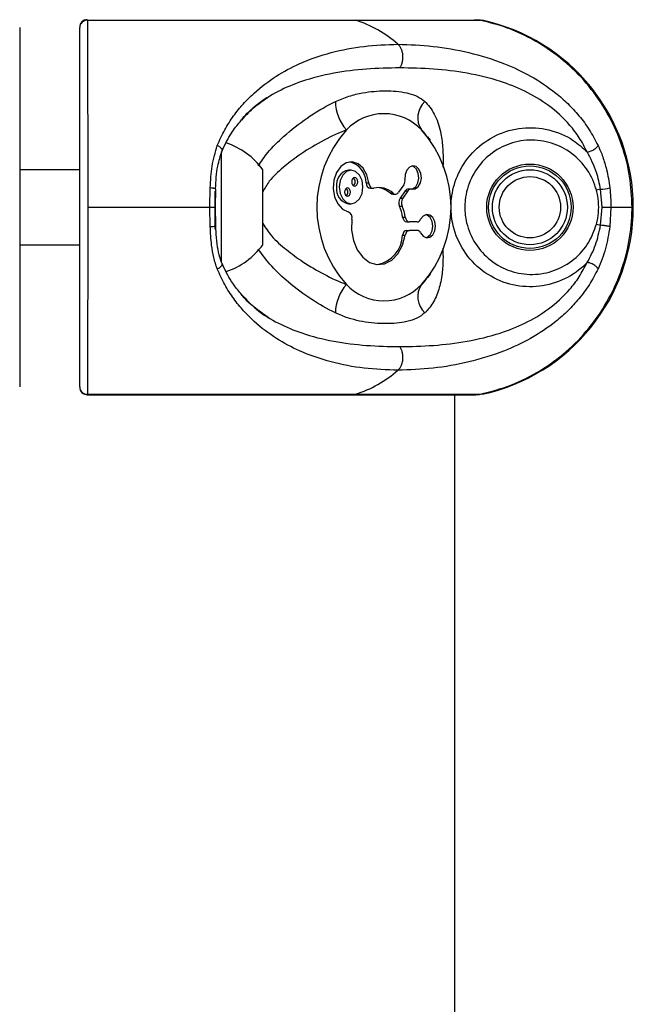
# Model space of a CAD drawing. Units: millimetres. Extents: x -22730 to 16056, y 61 to 35293.
# Drawn here: x 10901 to 10983, y 34987 to 35118 of the extents above; entities that cross this region are included whole.
import ezdxf

# ---------------------------------------------------------------- set-up
doc = ezdxf.new("R2010")
doc.units = ezdxf.units.MM

msp = doc.modelspace()

# ---------------------------------------------------------------- linework, layer by layer
at = {"color": 7, "linetype": 'Continuous', "lineweight": 25}
for p, q in [((10909.72492, 35118.25677), (10909.73005, 35118.26659)), ((10909.74827, 35118.23783), (10945.47983, 35118.23783)), ((10945.47983, 35118.23783), (10962.14004, 35118.23783)), ((10962.14004, 35118.23783), (10961.33633, 35118.27148)), ((10955.46676, 35102.22873), (10955.14799, 35102.67087)), ((10927.63002, 35085.93277), (10927.63002, 35100.67794)), ((10908.73002, 35098.30449), (10900.73002, 35098.30449)), ((10933.13002, 35088.30449), (10933.13002, 35098.30447)), ((10944.8988, 35098.25084), (10944.54524, 35098.25084)), ((10946.89634, 35096.53744), (10947.24989, 35096.53744)), ((10951.91447, 35096.27846), (10951.21754, 35095.29285)), ((10926.07834, 35093.30449), (10926.12741, 35095.87444)), ((10926.73002, 35095.46254), (10926.73002, 35093.30449)), ((10926.81218, 35095.70192), (10926.77926, 35093.30449)), ((10947.48411, 35095.82849), (10947.83766, 35095.82849)), ((10950.13267, 35095.16984), (10950.48622, 35095.16984)), ((10950.44309, 35095.0463), (10950.79665, 35095.0463)), ((10952.1221, 35095.48482), (10951.42518, 35094.49921)), ((10952.47566, 35095.48482), (10951.77873, 35094.49921)), ((10952.1221, 35095.48482), (10952.47566, 35095.48482)), ((10952.89655, 35095.73137), (10952.543, 35095.73137)), ((10978.14611, 35095.70192), (10977.59718, 35095.55846)), ((10978.3439, 35093.30449), (10978.14611, 35095.70192)), ((10944.54524, 35093.76132), (10944.8988, 35093.76132)), ((10951.42518, 35094.49921), (10951.77873, 35094.49921)), ((10909.79514, 35093.30449), (10926.07834, 35093.30449)), ((10926.12741, 35090.73454), (10926.07834, 35093.30449)), ((10926.07834, 35093.30449), (10926.80334, 35093.30449)), ((10926.73002, 35093.30449), (10926.73002, 35090.37195)), ((10926.77926, 35093.30449), (10926.81218, 35090.90706)), ((10951.33819, 35093.46497), (10951.69175, 35093.46497)), ((10978.14611, 35090.90706), (10978.3439, 35093.30449)), ((10978.3439, 35093.30449), (10979.52604, 35093.30449)), ((10979.52604, 35093.30449), (10979.37697, 35090.73454)), ((10979.52604, 35093.30449), (10982.34794, 35093.30449)), ((10951.77016, 35091.99014), (10952.12371, 35091.99014)), ((10952.34879, 35091.34581), (10952.70234, 35091.34581)), ((10953.68795, 35091.34581), (10952.70234, 35091.34581)), ((10977.59718, 35091.05053), (10978.14611, 35090.90706)), ((10926.87789, 35090.58262), (10926.86362, 35090.88026)), ((10952.34879, 35090.22343), (10952.70234, 35090.22343)), ((10953.68795, 35090.22343), (10952.70234, 35090.22343)), ((10951.77016, 35089.57909), (10952.12371, 35089.57909)), ((10900.73002, 35088.30449), (10908.73002, 35088.30449)), ((10955.14885, 35083.93929), (10955.46676, 35084.38025)), ((10909.73855, 35068.30449), (10961.50945, 35068.30449)), ((10909.74827, 35068.37116), (10945.47983, 35068.37116)), ((10945.47983, 35068.37116), (10962.14004, 35068.37116)), ((10958.73002, 34418.30449), (10958.73002, 35068.30449)), ((10962.35895, 35068.37116), (10962.12637, 35068.33079))]:
    msp.add_line(p, q, dxfattribs=at)
at = {"color": 1, "linetype": 'Continuous', "lineweight": 25}
msp.add_line((10909.74827, 35068.37116), (10909.72985, 35068.34467), dxfattribs=at)
at = {"color": 7, "linetype": 'Continuous', "lineweight": 25, "flags": 128}
for points in [[(10961.5753, 35118.3005), (10961.6954, 35118.30429), (10962.35895, 35118.23783)], [(10947.24989, 35096.53744), (10946.99215, 35097.61026), (10946.49736, 35098.50143), (10945.82157, 35099.11005), (10945.04128, 35099.36718), (10944.24486, 35099.24373), (10943.52249, 35098.75366), (10942.95596, 35097.95247), (10942.60943, 35096.93088), (10942.52214, 35095.80457), (10942.70396, 35094.70108), (10943.13432, 35093.74536), (10943.76447, 35093.04563), (10944.52307, 35092.68113)], [(10943.31151, 35096.00608), (10943.43234, 35095.14705), (10943.77642, 35094.41879), (10944.29137, 35093.93219), (10944.8988, 35093.76132), (10945.50622, 35093.93219), (10946.02118, 35094.41879), (10946.36526, 35095.14705), (10946.48608, 35096.00608), (10946.36526, 35096.86511), (10946.02118, 35097.59336), (10945.50622, 35098.07997), (10944.8988, 35098.25084), (10944.29137, 35098.07997), (10943.77642, 35097.59336), (10943.43234, 35096.86511), (10943.31151, 35096.00608)], [(10952.99216, 35095.72044), (10953.45081, 35095.75191), (10953.86062, 35096.04489), (10954.15048, 35096.54855), (10954.27012, 35097.17553), (10954.19876, 35097.81704), (10953.9488, 35098.3618), (10953.5636, 35098.7153), (10953.10998, 35098.8162), (10952.66664, 35098.64702), (10952.3105, 35098.23709), (10952.10333, 35097.65754), (10952.08108, 35097.0089)], [(10952.99246, 35095.72037), (10953.09726, 35095.75191), (10953.50707, 35096.04489), (10953.79693, 35096.54855), (10953.91656, 35097.17553), (10953.84521, 35097.81704), (10953.59525, 35098.3618), (10953.21005, 35098.7153), (10952.99246, 35098.79828)], [(10944.98357, 35096.68716), (10945.01378, 35096.47241), (10945.0998, 35096.29034), (10945.22854, 35096.16869), (10945.3804, 35096.12597), (10945.53225, 35096.16869), (10945.66099, 35096.29034), (10945.74701, 35096.47241), (10945.77722, 35096.68716), (10945.74701, 35096.90192), (10945.66099, 35097.08398), (10945.53225, 35097.20564), (10945.3804, 35097.24835), (10945.22854, 35097.20564), (10945.0998, 35097.08398), (10945.01378, 35096.90192), (10944.98357, 35096.68716)], [(10947.24989, 35096.53744), (10947.28004, 35096.37579), (10947.33219, 35096.22576), (10947.40427, 35096.09326), (10947.49345, 35095.98352), (10947.5962, 35095.90087), (10947.70847, 35095.84856), (10947.82584, 35095.82866), (10947.94368, 35095.84195)], [(10944.02038, 35095.32499), (10944.05058, 35095.11024), (10944.1366, 35094.92817), (10944.26534, 35094.80652), (10944.4172, 35094.7638), (10944.56905, 35094.80652), (10944.69779, 35094.92817), (10944.78381, 35095.11024), (10944.81402, 35095.32499), (10944.78381, 35095.53975), (10944.69779, 35095.72182), (10944.56905, 35095.84347), (10944.4172, 35095.88618), (10944.26534, 35095.84347), (10944.1366, 35095.72182), (10944.05058, 35095.53975), (10944.02038, 35095.32499)], [(10954.17098, 35089.87354), (10954.51103, 35089.43713), (10954.9473, 35089.2345), (10955.40409, 35089.30078), (10955.80217, 35089.62449), (10956.07248, 35090.14946), (10956.16811, 35090.78462), (10956.07248, 35091.41978), (10955.80217, 35091.94475), (10955.40409, 35092.26846), (10954.9473, 35092.33474), (10954.51103, 35092.1321), (10954.17098, 35091.6957)], [(10954.88886, 35089.24566), (10955.05054, 35089.30078), (10955.44862, 35089.62449), (10955.71892, 35090.14946), (10955.81455, 35090.78462), (10955.71892, 35091.41978), (10955.44862, 35091.94475), (10955.05054, 35092.26846), (10954.88886, 35092.32358)], [(10945.01485, 35091.69997), (10944.97538, 35090.26489), (10945.21822, 35088.8704), (10945.72442, 35087.62538), (10946.45445, 35086.62705), (10947.35131, 35085.95335), (10948.34495, 35085.6569), (10949.35781, 35085.76085), (10950.31078, 35086.25707), (10951.12946, 35087.10683), (10951.74992, 35088.24376), (10952.12371, 35089.57909)], [(10926.85199, 35090.8794), (10926.8486, 35090.88602), (10926.81218, 35090.90706)]]:
    msp.add_lwpolyline(points, dxfattribs=at)
at = {"color": 7, "linetype": 'Continuous', "lineweight": 25}
for radius in [5.75, 5.5, 5, 4.08]:
    msp.add_circle((10968.73002, 35093.30449), radius, dxfattribs=at)
for centre, radius, start, end in [((10909.73002, 35117.30449), 1, 90.3462005, 180.0090209), ((10909.71957, 35117.24862), 0.98962, 88.3381425, 179.3383621), ((10940.81383, 35103.40589), 15.54856, 48.3745787, 72.5368703), ((10957.01303, 35093.30449), 25.5, 282.101492, 77.898508), ((10948.75174, 35107.54236), 5.95453, 181.5718024, 221.2969181), ((10956.68554, 35105.23185), 2.90192, 132.2756218, 213.9169324), ((10949.27775, 35098.9131), 6.86162, 43.2275636, 136.7724364), ((10955.77887, 35093.30449), 15.44425, 138.1302169, 221.8697831), ((10942.77662, 35093.30449), 15.44425, 318.1302169, 41.8697831), ((10925.18747, 35092.56376), 9.8, 35.8587416, 71.8614245), ((10943.98401, 35096.54664), 2.91234, 359.8188803, 75.3207445), ((10944.94206, 35096.28667), 2.00385, 101.4217537, 188.049467), ((10944.77879, 35096.68716), 0.65796, 310.2165447, 49.7834553), ((10947.58612, 35096.51119), 0.69028, 177.8209885, 261.502007), ((10951.0159, 35096.86764), 1.07451, 326.747626, 7.554069), ((10944.94206, 35095.72548), 2.00385, 171.950533, 258.5782463), ((10943.81559, 35095.32499), 0.65796, 310.2165447, 49.7834553), ((10948.58682, 35093.1297), 2.78745, 47.0458701, 103.3398478), ((10948.16326, 35092.99404), 2.93474, 47.8503907, 85.0957386), ((10950.4502, 35095.51594), 0.46969, 227.4646815, 269.1327948), ((10950.80195, 35095.52822), 0.47762, 228.6206664, 330.475548), ((10952.57222, 35095.19896), 0.53321, 93.1412848, 147.581102), ((10952.9051, 35095.22735), 0.50071, 79.9877843, 149.0565436), ((10976.96344, 35108.61714), 12.96925, 275.232098, 280.7250583), ((10952.355, 35093.90023), 1.10605, 147.210867, 203.1742734), ((10952.70855, 35093.90023), 1.10605, 147.210867, 203.1742734), ((10944.18301, 35091.89685), 0.85483, 346.6840669, 66.5584404), ((10945.39431, 35090.92337), 6.46448, 9.4984169, 23.151483), ((10945.74786, 35090.92337), 6.46448, 9.4984169, 23.151483), ((10952.45184, 35092.02033), 0.68235, 182.5356086, 261.3133226), ((10952.8054, 35092.02033), 0.68235, 182.5356086, 261.3133226), ((10953.645, 35091.91347), 0.56928, 274.3267452, 337.5092673), ((10952.45184, 35089.54891), 0.68235, 98.6866774, 177.4643914), ((10952.8054, 35089.54891), 0.68235, 98.6866774, 177.4643914), ((10953.645, 35089.65577), 0.56928, 22.4907327, 85.6732548), ((10947.5228, 35089.81042), 4.25366, 282.0959671, 356.8825347), ((10925.18747, 35094.04522), 9.8, 288.0779449, 324.1412584), ((10948.75174, 35079.06662), 5.95453, 138.7030819, 178.4281976), ((10949.27775, 35087.69589), 6.86162, 223.2275636, 316.7724364), ((10956.68554, 35081.37714), 2.90192, 146.0830676, 227.7243782), ((10940.81383, 35083.2031), 15.54856, 287.4631297, 311.6254213), ((10909.71957, 35069.36036), 0.98962, 180.6616379, 271.6618575), ((10909.73002, 35069.30449), 1, 179.9898704, 270.3605441)]:
    msp.add_arc(centre, radius, start, end, dxfattribs=at)
at = {"color": 1, "linetype": 'Continuous', "lineweight": 25}
msp.add_arc((10926.27994, 35091.85625), 1.13203, 262.2566957, 300.3539045, dxfattribs=at)
at = {"color": 7, "linetype": 'Continuous', "lineweight": 25}
for points, knots in [([(10900.73002, 35117.26005), (10900.73002, 35116.8768), (10900.73002, 35116.1103), (10900.73002, 35114.07538), (10900.73002, 35111.50596), (10900.73002, 35108.47608), (10900.73002, 35105.01192), (10900.73002, 35101.22266), (10900.73002, 35097.20421), (10900.73002, 35093.07568), (10900.73002, 35088.95225), (10900.73002, 35084.94582), (10900.73002, 35081.17939), (10900.73002, 35077.74739), (10900.73002, 35074.76291), (10900.73002, 35072.30883), (10900.73002, 35070.4166), (10900.73002, 35069.70483), (10900.73002, 35069.34894)], [0, 0, 0, 0, 0.066126909, 0.132252412, 0.194145084, 0.256037001, 0.317871451, 0.379705467, 0.441543768, 0.503381934, 0.565286677, 0.627191574, 0.689230293, 0.751269471, 0.813455641, 0.875642602, 0.937820747, 1, 1, 1, 1]), ([(10908.73002, 35069.34894), (10908.73002, 35069.72329), (10908.73002, 35070.48428), (10908.73002, 35072.51212), (10908.73002, 35075.08589), (10908.73002, 35078.10366), (10908.73002, 35081.57701), (10908.73002, 35085.35007), (10908.73002, 35089.38404), (10908.73002, 35093.49405), (10908.73002, 35097.63765), (10908.73002, 35101.6253), (10908.73002, 35105.41432), (10908.73002, 35108.82943), (10908.73002, 35111.83635), (10908.73002, 35114.27757), (10908.73002, 35116.18869), (10908.73002, 35116.89955), (10908.73002, 35117.26005)], [0, 0, 0, 0, 0.065059497, 0.132253943, 0.193265628, 0.256038251, 0.316990578, 0.379706464, 0.440660738, 0.503382704, 0.564400604, 0.627192144, 0.688340088, 0.751269873, 0.812562687, 0.875642845, 0.936933774, 1, 1, 1, 1]), ([(10909.74827, 35118.23783), (10909.75235, 35117.87489), (10909.76063, 35117.13853), (10909.77031, 35115.17653), (10909.77836, 35112.62061), (10909.78459, 35109.52674), (10909.78935, 35105.94547), (10909.79265, 35102.04177), (10909.79464, 35097.85675), (10909.79513, 35094.91279), (10909.79514, 35093.38298), (10909.79514, 35093.30449)], [0, 0, 0, 0, 0.122566962, 0.248680126, 0.371262808, 0.497416533, 0.619716257, 0.745577212, 0.867619652, 0.993208137, 1, 1, 1, 1]), ([(10982.34794, 35093.30449), (10982.28353, 35094.6774), (10982.15296, 35097.46084), (10981.09312, 35101.54393), (10979.39031, 35105.47351), (10977.03758, 35109.06252), (10974.09304, 35112.23541), (10971.27918, 35114.39551), (10968.42774, 35116.06092), (10965.63255, 35117.34175), (10963.31184, 35117.93718), (10962.14004, 35118.23783)], [0, 0, 0, 0, 0.118655435, 0.24056218, 0.36245184, 0.487869322, 0.609869906, 0.735394519, 0.793043847, 0.89550126, 1, 1, 1, 1]), ([(10927.06063, 35101.53178), (10927.38086, 35102.24327), (10928.01917, 35103.66146), (10929.20867, 35105.48881), (10930.52372, 35107.11898), (10932.38885, 35108.98368), (10934.8766, 35110.85454), (10938.31355, 35112.68253), (10942.22565, 35114.0144), (10946.59283, 35114.86524), (10949.62737, 35114.97414), (10951.14208, 35115.0285)], [0, 0, 0, 0, 0.065099253, 0.129761492, 0.19298525, 0.25879055, 0.383919584, 0.508145541, 0.67274492, 0.836648459, 1, 1, 1, 1]), ([(10951.38633, 35111.88931), (10951.45216, 35111.99119), (10951.58917, 35112.20326), (10951.73313, 35112.60337), (10951.8172, 35113.05958), (10951.82111, 35113.54556), (10951.74257, 35114.01871), (10951.59037, 35114.43815), (10951.38834, 35114.78442), (10951.222, 35114.94929), (10951.14208, 35115.0285)], [0, 0, 0, 0, 0.113588578, 0.236421873, 0.366296065, 0.5, 0.633703935, 0.763578127, 0.886411422, 1, 1, 1, 1]), ([(10951.14208, 35115.0285), (10952.6959, 35114.97414), (10955.80841, 35114.86525), (10960.59995, 35114.01603), (10964.97307, 35112.68798), (10968.86901, 35110.86371), (10971.67633, 35109.00751), (10973.7973, 35107.14268), (10975.30196, 35105.51453), (10976.68718, 35103.66633), (10977.43977, 35102.24059), (10977.81392, 35101.53178)], [0, 0, 0, 0, 0.163347068, 0.327208286, 0.491071118, 0.614944983, 0.740973544, 0.804720978, 0.869565394, 0.935153574, 1, 1, 1, 1]), ([(10976.36841, 35100.67313), (10976.02975, 35101.3175), (10975.35008, 35102.61072), (10973.66127, 35104.7996), (10971.24294, 35106.98944), (10968.08409, 35108.8475), (10964.44343, 35110.2819), (10960.36126, 35111.23997), (10955.86902, 35111.79268), (10952.88219, 35111.85706), (10951.38633, 35111.88931)], [0, 0, 0, 0, 0.062764313, 0.125964909, 0.251342389, 0.376360815, 0.500344102, 0.665905673, 0.832679239, 1, 1, 1, 1]), ([(10942.79945, 35107.37903), (10943.40817, 35107.63924), (10944.64507, 35108.16797), (10946.9084, 35108.69002), (10949.51575, 35108.89804), (10951.87723, 35108.71181), (10953.52011, 35108.20983), (10954.29821, 35107.7724), (10954.65853, 35107.44672), (10954.73342, 35107.37903)], [0, 0, 0, 0, 0.127803252, 0.259692788, 0.496413102, 0.739751943, 0.853566655, 0.969564314, 1, 1, 1, 1]), ([(10930.09866, 35104.69251), (10930.21917, 35104.85412), (10930.83703, 35105.68268), (10932.13902, 35106.82113), (10933.34765, 35107.63927), (10933.94907, 35108.04638)], [0, 0, 0, 0, 0.1085279711, 0.5564042643, 1, 1, 1, 1]), ([(10927.70108, 35100.811), (10928.0931, 35101.64476), (10928.77781, 35103.10105), (10929.70311, 35104.21593), (10930.09866, 35104.69251)], [0, 0, 0, 0, 0.572522526, 1, 1, 1, 1]), ([(10976.36841, 35085.93586), (10976.10704, 35085.68158), (10975.0062, 35084.61056), (10972.6137, 35083.22273), (10969.11095, 35082.50807), (10965.52959, 35082.99923), (10962.28298, 35084.6808), (10959.77721, 35087.37887), (10958.46693, 35090.42189), (10958.17834, 35092.84905), (10958.30021, 35095.09908), (10958.70809, 35096.67497), (10959.70405, 35098.86869), (10961.22012, 35100.99615), (10964.18186, 35103.07524), (10967.66823, 35104.05467), (10971.27204, 35103.80367), (10974.28676, 35102.55769), (10975.76853, 35101.21621), (10976.36841, 35100.67313)], [0, 0, 0, 0, 0.021880025, 0.092157842, 0.162237966, 0.232938979, 0.304973172, 0.37749739, 0.44971134, 0.499930703, 0.522772781, 0.584846723, 0.595818232, 0.667442881, 0.738240112, 0.80920868, 0.880491392, 0.95161833, 1, 1, 1, 1]), ([(10926.12741, 35095.87444), (10926.17206, 35096.86326), (10926.26163, 35098.84679), (10926.79377, 35100.63502), (10927.06063, 35101.53178)], [0, 0, 0, 0, 0.4985159792, 1, 1, 1, 1]), ([(10977.59718, 35095.55846), (10977.52889, 35095.79477), (10977.18274, 35096.99266), (10976.04901, 35098.99727), (10973.76495, 35101.03688), (10970.92542, 35102.20619), (10967.87309, 35102.36275), (10964.96534, 35101.49566), (10962.51681, 35099.71862), (10960.77205, 35097.22576), (10960.1293, 35094.94478), (10960.02135, 35092.92577), (10960.25832, 35090.90961), (10961.33227, 35088.37265), (10963.39217, 35086.09869), (10966.08519, 35084.64747), (10969.08662, 35084.18674), (10972.0686, 35084.74274), (10974.69907, 35086.25632), (10976.67155, 35088.44927), (10977.30396, 35090.22652), (10977.59718, 35091.05053)], [0, 0, 0, 0, 0.0143779551, 0.0728839499, 0.1315450608, 0.1903754091, 0.2489168406, 0.306818565, 0.3643743288, 0.4225173272, 0.4815458236, 0.499991782, 0.540605258, 0.5991109129, 0.6579909196, 0.7166159955, 0.7744625314, 0.8322019422, 0.8904764626, 0.9492203378, 1, 1, 1, 1]), ([(10976.36841, 35100.67313), (10976.42715, 35100.6814), (10976.55092, 35100.69884), (10976.77506, 35100.76516), (10977.02294, 35100.86528), (10977.27225, 35100.99656), (10977.49304, 35101.14452), (10977.66097, 35101.2914), (10977.77172, 35101.42401), (10977.80034, 35101.4971), (10977.81392, 35101.53178)], [0, 0, 0, 0, 0.110147209, 0.23210235, 0.363429995, 0.5, 0.636570005, 0.76789765, 0.889852791, 1, 1, 1, 1]), ([(10977.81392, 35101.53178), (10977.92665, 35101.28656), (10978.15303, 35100.7941), (10978.45007, 35100.00551), (10978.71501, 35099.18751), (10978.97362, 35098.22533), (10979.21013, 35097.12108), (10979.32125, 35096.29076), (10979.37697, 35095.87444)], [0, 0, 0, 0, 0.142591673, 0.286362988, 0.432952733, 0.580234562, 0.789530797, 1, 1, 1, 1]), ([(10926.82763, 35095.75977), (10926.88723, 35096.80203), (10926.9912, 35098.62049), (10927.48871, 35100.15569), (10927.70107, 35100.81098)], [0, 0, 0, 0, 0.573154495, 1, 1, 1, 1]), ([(10978.14611, 35095.70192), (10977.99428, 35096.45827), (10977.64154, 35098.21539), (10976.8304, 35099.78127), (10976.36841, 35100.67313)], [0, 0, 0, 0, 0.4304431301, 1, 1, 1, 1]), ([(10926.81218, 35095.70192), (10926.83825, 35095.71548), (10926.87173, 35095.73288), (10926.83537, 35095.75272), (10926.82732, 35095.75712)], [0, 0, 0, 0, 0.778643044, 1, 1, 1, 1]), ([(10977.59718, 35091.05053), (10977.65942, 35091.31193), (10977.94985, 35092.53166), (10977.94705, 35094.09304), (10977.65773, 35095.30482), (10977.59718, 35095.55846)], [0, 0, 0, 0, 0.177409732, 0.827829247, 1, 1, 1, 1]), ([(10979.37697, 35095.87444), (10979.42039, 35095.44812), (10979.5074, 35094.59388), (10979.51982, 35093.73483), (10979.52604, 35093.30449)], [0, 0, 0, 0, 0.499057436, 1, 1, 1, 1]), ([(10909.79514, 35093.30449), (10909.79503, 35091.93158), (10909.7948, 35089.14815), (10909.79294, 35085.06506), (10909.78984, 35081.13548), (10909.78533, 35077.54647), (10909.77927, 35074.37357), (10909.77295, 35072.21348), (10909.76598, 35070.54806), (10909.75873, 35069.26724), (10909.75178, 35068.67181), (10909.74827, 35068.37116)], [0, 0, 0, 0, 0.118655435, 0.24056218, 0.36245184, 0.487869322, 0.609869906, 0.735394519, 0.793043847, 0.89550126, 1, 1, 1, 1]), ([(10962.14004, 35068.37116), (10963.51254, 35068.73409), (10966.29725, 35069.47046), (10970.14843, 35071.43246), (10973.66502, 35073.98837), (10976.66706, 35077.08225), (10979.12726, 35080.66352), (10980.93064, 35084.56722), (10982.05989, 35088.75224), (10982.34306, 35091.6962), (10982.3477, 35093.22601), (10982.34794, 35093.30449)], [0, 0, 0, 0, 0.122566962, 0.248680126, 0.371262808, 0.497416533, 0.619716257, 0.745577212, 0.867619652, 0.993208137, 1, 1, 1, 1]), ([(10927.06063, 35085.07721), (10926.89063, 35085.57798), (10926.54609, 35086.59288), (10926.25274, 35088.49919), (10926.17383, 35089.90668), (10926.12741, 35090.73454)], [0, 0, 0, 0, 0.286292339, 0.580210732, 1, 1, 1, 1]), ([(10927.72076, 35085.80009), (10927.61074, 35086.0721), (10927.33415, 35086.75594), (10927.08498, 35088.07555), (10926.92355, 35089.40563), (10926.88951, 35090.28299), (10926.87789, 35090.58262)], [0, 0, 0, 0, 0.192219005, 0.483244818, 0.823517396, 1, 1, 1, 1]), ([(10976.36841, 35085.93586), (10976.77196, 35086.69947), (10977.59387, 35088.25469), (10977.95983, 35090.01239), (10978.14611, 35090.90706)], [0, 0, 0, 0, 0.490999628, 1, 1, 1, 1]), ([(10979.37697, 35090.73454), (10979.22785, 35089.74552), (10978.92877, 35087.76199), (10978.18622, 35085.97378), (10977.81392, 35085.07721)], [0, 0, 0, 0, 0.4986158993, 1, 1, 1, 1]), ([(10979.37697, 35090.73454), (10979.33025, 35090.74487), (10979.25837, 35090.76077), (10979.07554, 35090.79004), (10978.90804, 35090.81456), (10978.71903, 35090.84), (10978.46154, 35090.87245), (10978.27036, 35090.89343), (10978.14611, 35090.90706)], [0, 0, 0, 0, 0.239362077, 0.368299778, 0.5, 0.631700222, 0.760637923, 1, 1, 1, 1]), ([(10930.09188, 35081.92627), (10929.69537, 35082.40419), (10928.77213, 35083.51699), (10928.09017, 35084.96936), (10927.70108, 35085.79799)], [0, 0, 0, 0, 0.4294648033, 1, 1, 1, 1]), ([(10951.38633, 35074.71968), (10952.88346, 35074.75205), (10955.86962, 35074.8166), (10960.35836, 35075.36874), (10964.44063, 35076.32532), (10968.08309, 35077.76074), (10971.24528, 35079.62156), (10973.65936, 35081.80854), (10975.34758, 35083.99416), (10976.02714, 35085.28675), (10976.36841, 35085.93586)], [0, 0, 0, 0, 0.167465631, 0.334026802, 0.499266304, 0.623686114, 0.748898011, 0.874074569, 0.93676354, 1, 1, 1, 1]), ([(10977.81392, 35085.07721), (10977.80034, 35085.11189), (10977.77172, 35085.18497), (10977.66097, 35085.31759), (10977.49304, 35085.46446), (10977.27225, 35085.61242), (10977.02294, 35085.74371), (10976.77506, 35085.84383), (10976.55092, 35085.91014), (10976.42715, 35085.92758), (10976.36841, 35085.93586)], [0, 0, 0, 0, 0.110147209, 0.23210235, 0.363429995, 0.5, 0.636570005, 0.76789765, 0.889852791, 1, 1, 1, 1]), ([(10951.14208, 35071.58049), (10949.62719, 35071.63486), (10946.59357, 35071.74375), (10942.23509, 35072.59247), (10938.3364, 35073.91967), (10934.90256, 35075.74226), (10932.4209, 35077.59813), (10930.55123, 35079.46321), (10929.22712, 35081.09206), (10928.0216, 35082.94105), (10927.37973, 35084.36787), (10927.06063, 35085.07721)], [0, 0, 0, 0, 0.163374908, 0.32716323, 0.490846441, 0.614705362, 0.740790481, 0.804606846, 0.869460856, 0.935103183, 1, 1, 1, 1]), ([(10977.81392, 35085.07721), (10977.44209, 35084.37249), (10976.68728, 35082.94192), (10975.31332, 35081.10951), (10973.80881, 35079.47706), (10971.69348, 35077.61315), (10968.86812, 35075.74396), (10964.96926, 35073.92024), (10960.59648, 35072.59238), (10955.80865, 35071.74374), (10952.69728, 35071.6349), (10951.14208, 35071.58049)], [0, 0, 0, 0, 0.064463538, 0.130859975, 0.193644421, 0.258785766, 0.385011183, 0.509316316, 0.672905706, 0.836503628, 1, 1, 1, 1]), ([(10933.95121, 35078.56185), (10933.34744, 35078.97035), (10932.13769, 35079.78883), (10930.83383, 35080.93002), (10930.21492, 35081.76106), (10930.09188, 35081.92627)], [0, 0, 0, 0, 0.443915806, 0.889450581, 1, 1, 1, 1]), ([(10954.73342, 35079.22995), (10954.39413, 35078.96975), (10953.70469, 35078.44101), (10951.96804, 35077.91897), (10949.55228, 35077.71095), (10947.02072, 35077.89717), (10944.87179, 35078.39915), (10943.64199, 35078.83659), (10942.94443, 35079.16226), (10942.79945, 35079.22995)], [0, 0, 0, 0, 0.127803252, 0.259692788, 0.496413102, 0.739751943, 0.853566655, 0.969564314, 1, 1, 1, 1]), ([(10951.14208, 35071.58049), (10951.222, 35071.6597), (10951.38834, 35071.82456), (10951.59037, 35072.17083), (10951.74257, 35072.59028), (10951.82111, 35073.06342), (10951.8172, 35073.5494), (10951.73313, 35074.00561), (10951.58917, 35074.40572), (10951.45216, 35074.61779), (10951.38633, 35074.71968)], [0, 0, 0, 0, 0.113588578, 0.236421873, 0.366296065, 0.5, 0.633703935, 0.763578127, 0.886411422, 1, 1, 1, 1]), ([(10961.33807, 35068.35227), (10961.50894, 35068.33097), (10961.77838, 35068.29739), (10962.04318, 35068.3514), (10962.14004, 35068.37116)], [0, 0, 0, 0, 0.634211151, 1, 1, 1, 1])]:
    msp.add_open_spline(points, degree=3, knots=knots, dxfattribs=at)
at = {"color": 1, "linetype": 'Continuous', "lineweight": 25}
for points, knots in [([(10909.73005, 35118.26659), (10909.73334, 35118.27931), (10909.73954, 35118.30322), (10909.74549, 35118.25868), (10909.74827, 35118.23783)], [0, 0, 0, 0, 0.531967163, 1, 1, 1, 1]), ([(10951.38633, 35111.88931), (10949.90542, 35111.85721), (10946.94759, 35111.79309), (10942.57275, 35111.23738), (10938.62314, 35110.28283), (10935.17187, 35108.81969), (10932.42228, 35107.2031), (10930.91548, 35105.60281), (10930.27425, 35104.9218)], [0, 0, 0, 0, 0.198974759, 0.397414572, 0.595187201, 0.743047224, 0.890652315, 1, 1, 1, 1]), ([(10932.52279, 35098.82506), (10932.93185, 35099.42319), (10933.91037, 35100.85398), (10936.13238, 35103.00194), (10939.04254, 35105.29907), (10941.42124, 35106.70808), (10942.68401, 35107.32283), (10942.79945, 35107.37903)], [0, 0, 0, 0, 0.156775779, 0.37502755, 0.666577229, 0.969518828, 1, 1, 1, 1]), ([(10954.73342, 35107.37903), (10954.77453, 35107.339), (10955.33736, 35106.79085), (10956.22145, 35105.49648), (10956.89431, 35103.38532), (10957.15082, 35101.09501), (10957.17382, 35099.5944), (10957.13898, 35098.67643), (10957.13741, 35098.63521)], [0, 0, 0, 0, 0.021399311, 0.292986745, 0.574692558, 0.780053875, 0.990122432, 1, 1, 1, 1]), ([(10944.2781, 35103.6126), (10944.17489, 35103.57157), (10943.05589, 35103.12665), (10940.87043, 35102.07578), (10938.11814, 35100.39723), (10935.81335, 35098.60601), (10934.097, 35097.08351), (10933.39968, 35095.84834), (10933.13002, 35095.37068)], [0, 0, 0, 0, 0.025195858, 0.273165295, 0.528400812, 0.705796647, 0.886226219, 1, 1, 1, 1]), ([(10955.12839, 35102.58602), (10954.90405, 35102.92095), (10954.65473, 35103.29318), (10954.31176, 35103.58351), (10954.27739, 35103.6126)], [0, 0, 0, 0, 0.899786982, 1, 1, 1, 1]), ([(10927.69385, 35100.81728), (10927.7035, 35100.83363), (10927.73293, 35100.88345), (10927.70355, 35100.99753), (10927.60976, 35101.14427), (10927.45414, 35101.29146), (10927.26748, 35101.424), (10927.1272, 35101.49709), (10927.06063, 35101.53178)], [0, 0, 0, 0, 0.0948071423, 0.2890076106, 0.4832080789, 0.669953991, 0.8433723447, 1, 1, 1, 1]), ([(10926.82732, 35095.75712), (10926.82201, 35095.761), (10926.8052, 35095.77329), (10926.73311, 35095.79446), (10926.61649, 35095.81894), (10926.4259, 35095.84822), (10926.24499, 35095.86411), (10926.12741, 35095.87444)], [0, 0, 0, 0, 0.087917034, 0.278072942, 0.468228849, 0.65439608, 1, 1, 1, 1]), ([(10933.13002, 35091.12319), (10933.50101, 35090.56345), (10934.37026, 35089.25197), (10936.26772, 35087.61497), (10938.61322, 35085.89134), (10941.30475, 35084.30644), (10943.27154, 35083.39253), (10944.26328, 35083.00222), (10944.2781, 35082.99638)], [0, 0, 0, 0, 0.140414197, 0.328991035, 0.521497995, 0.756093555, 0.996355186, 1, 1, 1, 1]), ([(10942.79945, 35079.22995), (10942.78284, 35079.23795), (10941.72796, 35079.74589), (10939.58392, 35080.96134), (10936.7423, 35083.0851), (10934.29397, 35085.32903), (10933.1018, 35086.94353), (10932.52153, 35087.72937)], [0, 0, 0, 0, 0.004398839, 0.279424749, 0.564630808, 0.788089942, 1, 1, 1, 1]), ([(10957.1284, 35087.85767), (10957.14131, 35087.32127), (10957.17362, 35085.97873), (10957.01906, 35084.05623), (10956.56301, 35082.0225), (10955.83783, 35080.53441), (10955.15971, 35079.65555), (10954.83525, 35079.33161), (10954.73342, 35079.22995)], [0, 0, 0, 0, 0.1382366386, 0.345991306, 0.5835359293, 0.8270085646, 0.9457109636, 1, 1, 1, 1]), ([(10927.06063, 35085.07721), (10927.1272, 35085.11189), (10927.26748, 35085.18499), (10927.45414, 35085.31752), (10927.60977, 35085.46472), (10927.70348, 35085.61143), (10927.73294, 35085.72484), (10927.70396, 35085.77414), (10927.69468, 35085.78993)], [0, 0, 0, 0, 0.157144261, 0.331134601, 0.518496458, 0.713337458, 0.908178458, 1, 1, 1, 1]), ([(10954.27739, 35082.99638), (10954.36338, 35083.06977), (10954.71189, 35083.36718), (10954.95244, 35083.75863), (10955.13363, 35084.0535)], [0, 0, 0, 0, 0.246751453, 1, 1, 1, 1]), ([(10930.27567, 35081.68609), (10930.91959, 35081.00276), (10932.43611, 35079.39343), (10935.19696, 35077.7758), (10938.64532, 35076.31939), (10942.58161, 35075.37083), (10946.94774, 35074.81584), (10949.90507, 35074.75177), (10951.38633, 35074.71968)], [0, 0, 0, 0, 0.10977965, 0.258544753, 0.405993003, 0.602627552, 0.800964599, 1, 1, 1, 1])]:
    msp.add_open_spline(points, degree=3, knots=knots, dxfattribs=at)

doc.saveas('drawing.dxf')
